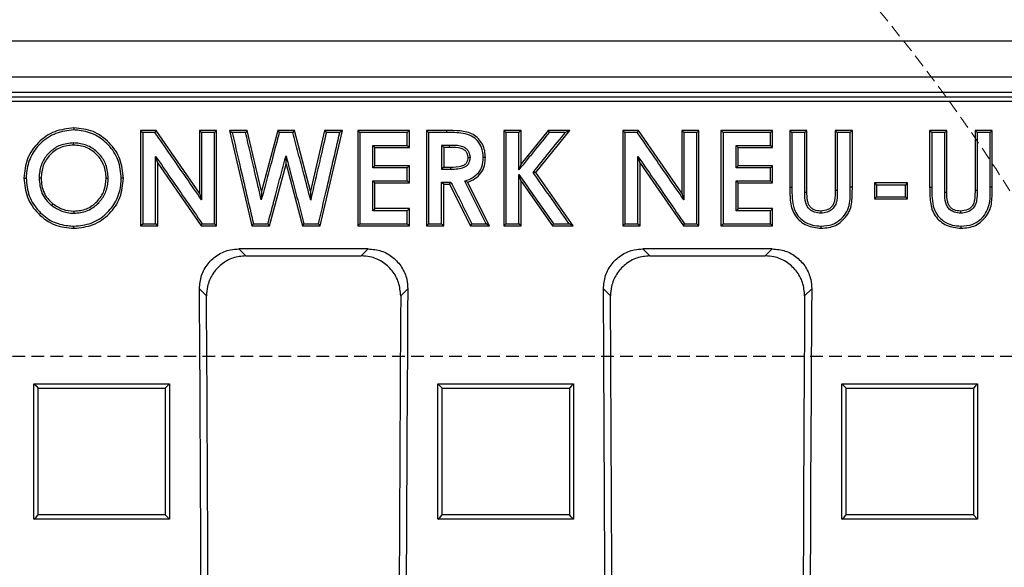
# Model space of a CAD drawing. Units: millimetres. Extents: x -3230 to 16300, y -13670 to 6842.
# Drawn here: x 14104 to 14227, y -4721 to -4652 of the extents above; entities that cross this region are included whole.
import ezdxf

# ---------------------------------------------------------------- set-up
doc = ezdxf.new("R2010")
doc.units = ezdxf.units.MM
doc.linetypes.add('HIDDEN', pattern=[9.525, 6.35, -3.175])
doc.layers.add('Bauteil', color=7, linetype='Continuous')
doc.layers.add('Schaft 5c', color=7, linetype='Continuous', lineweight=5)

msp = doc.modelspace()

# ---------------------------------------------------------------- linework, layer by layer
at = {"layer": 'Bauteil', "color": 0, "linetype": 'Continuous', "lineweight": 25}
for p, q in [((14285.94, -4655.08), (13789.87, -4655.08)), ((14275.41, -4659.58), (13800.4, -4659.58)), ((13798.71, -4662.05), (14277.11, -4662.05)), ((14062.78, -4661.46), (14273.52, -4661.46)), ((13799.23, -4662.58), (14276.58, -4662.58)), ((14110.4, -4665.93), (14110.39, -4666.19)), ((14120.7, -4666.24), (14118.76, -4666.24)), ((14118.76, -4666.24), (14118.76, -4678.2)), ((14126.14, -4674.11), (14120.7, -4666.24)), ((14128.29, -4666.24), (14126.14, -4666.24)), ((14126.14, -4666.24), (14126.14, -4674.11)), ((14128.29, -4678.2), (14128.29, -4666.24)), ((14129.91, -4666.24), (14132.69, -4678.2)), ((14132.13, -4666.24), (14129.91, -4666.24)), ((14132.13, -4666.24), (14131.92, -4666.5)), ((14133.91, -4673.87), (14132.13, -4666.24)), ((14135.95, -4666.24), (14133.91, -4673.87)), ((14138.04, -4666.24), (14135.95, -4666.24)), ((14137.84, -4666.5), (14136.15, -4666.5)), ((14140.06, -4673.87), (14138.04, -4666.24)), ((14141.83, -4666.24), (14140.06, -4673.87)), ((14141.29, -4678.2), (14144.06, -4666.24)), ((14144.06, -4666.24), (14141.83, -4666.24)), ((14152.45, -4666.24), (14145.99, -4666.24)), ((14145.99, -4666.24), (14145.99, -4678.2)), ((14152.45, -4668.39), (14152.45, -4666.24)), ((14154.6, -4666.24), (14154.87, -4666.5)), ((14157.11, -4666.24), (14154.6, -4666.24)), ((14154.6, -4666.24), (14154.6, -4678.2)), ((14157.11, -4666.5), (14154.87, -4666.5)), ((14157.11, -4666.24), (14157.11, -4666.5)), ((14166.45, -4666.24), (14164.29, -4666.24)), ((14164.29, -4666.24), (14164.29, -4678.2)), ((14166.18, -4666.5), (14164.56, -4666.5)), ((14166.45, -4670.45), (14166.45, -4666.24)), ((14169.85, -4666.24), (14166.45, -4670.45)), ((14168.29, -4671.53), (14172.57, -4666.24)), ((14172.57, -4666.24), (14169.85, -4666.24)), ((14179.22, -4666.24), (14179.48, -4666.5)), ((14181.16, -4666.24), (14179.22, -4666.24)), ((14179.22, -4666.24), (14179.22, -4678.2)), ((14186.6, -4674.11), (14181.16, -4666.24)), ((14186.6, -4666.24), (14186.87, -4666.5)), ((14188.76, -4666.24), (14186.6, -4666.24)), ((14186.6, -4666.24), (14186.6, -4674.11)), ((14188.76, -4678.2), (14188.76, -4666.24)), ((14197.99, -4666.24), (14191.52, -4666.24)), ((14191.52, -4666.24), (14191.52, -4678.2)), ((14197.99, -4668.39), (14197.99, -4666.24)), ((14202.29, -4666.24), (14200.14, -4666.24)), ((14200.14, -4666.24), (14200.14, -4673.37)), ((14202.03, -4666.5), (14200.4, -4666.5)), ((14202.29, -4674.02), (14202.29, -4666.24)), ((14207.99, -4666.24), (14205.83, -4666.24)), ((14205.83, -4666.24), (14205.83, -4673.74)), ((14207.99, -4673.37), (14207.99, -4666.24)), ((14219.83, -4666.24), (14217.68, -4666.24)), ((14217.68, -4666.24), (14217.68, -4673.37)), ((14219.83, -4674.02), (14219.83, -4666.24)), ((14225.52, -4666.24), (14223.37, -4666.24)), ((14223.37, -4666.24), (14223.37, -4673.74)), ((14225.52, -4673.37), (14225.52, -4666.24)), ((14147.88, -4668.12), (14152.18, -4668.12)), ((14193.41, -4668.12), (14197.72, -4668.12)), ((14193.68, -4668.39), (14193.41, -4668.12)), ((14197.99, -4668.39), (14197.72, -4668.12)), ((14120.91, -4670.35), (14120.64, -4669.5)), ((14136.99, -4670.47), (14136.99, -4669.43)), ((14148.14, -4668.39), (14152.45, -4668.39)), ((14148.14, -4670.69), (14148.14, -4668.39)), ((14157.49, -4668.39), (14156.76, -4668.39)), ((14156.76, -4668.39), (14156.76, -4670.84)), ((14159.83, -4669.61), (14160.1, -4669.59)), ((14181.37, -4670.35), (14181.11, -4669.5)), ((14193.68, -4668.39), (14197.99, -4668.39)), ((14193.68, -4670.69), (14193.68, -4668.39)), ((14120.91, -4678.2), (14120.91, -4670.35)), ((14120.91, -4670.35), (14126.34, -4678.2)), ((14134.92, -4678.2), (14136.99, -4670.47)), ((14136.99, -4670.47), (14139.04, -4678.2)), ((14152.45, -4670.69), (14148.14, -4670.69)), ((14152.45, -4672.83), (14152.45, -4670.69)), ((14156.76, -4670.84), (14156.49, -4671.1)), ((14156.76, -4670.84), (14157.59, -4670.84)), ((14157.59, -4670.84), (14157.6, -4671.1)), ((14166.45, -4670.45), (14166.18, -4671.19)), ((14181.37, -4678.2), (14181.37, -4670.35)), ((14181.37, -4670.35), (14186.8, -4678.2)), ((14197.99, -4670.69), (14193.68, -4670.69)), ((14197.99, -4672.83), (14197.99, -4670.69)), ((14152.18, -4670.95), (14147.88, -4670.95)), ((14168.29, -4671.53), (14167.96, -4671.51)), ((14172.99, -4678.2), (14168.29, -4671.53)), ((14197.72, -4670.95), (14193.41, -4670.95)), ((14104.14, -4672.21), (14104.41, -4672.21)), ((14148.14, -4676.05), (14148.14, -4672.83)), ((14148.14, -4672.83), (14152.45, -4672.83)), ((14156.76, -4678.2), (14156.76, -4672.99)), ((14156.76, -4672.99), (14157.49, -4672.99)), ((14157.49, -4672.99), (14160.13, -4678.2)), ((14162.52, -4678.2), (14159.76, -4672.74)), ((14166.45, -4678.2), (14166.45, -4672.59)), ((14166.45, -4672.59), (14170.39, -4678.2)), ((14193.68, -4672.83), (14193.41, -4672.56)), ((14193.68, -4676.05), (14193.68, -4672.83)), ((14193.68, -4672.83), (14197.99, -4672.83)), ((14210.76, -4672.83), (14210.76, -4674.83)), ((14214.91, -4672.83), (14210.76, -4672.83)), ((14214.64, -4673.09), (14211.02, -4673.09)), ((14214.91, -4674.83), (14214.91, -4672.83)), ((14126.14, -4674.11), (14126.4, -4674.95)), ((14133.91, -4673.87), (14133.89, -4674.96)), ((14140.06, -4673.87), (14140.08, -4674.97)), ((14186.6, -4674.11), (14186.87, -4674.95)), ((14207.99, -4673.37), (14207.72, -4673.37)), ((14210.76, -4674.83), (14214.91, -4674.83)), ((14214.91, -4674.83), (14214.64, -4674.56)), ((14152.18, -4676.31), (14147.88, -4676.31)), ((14152.45, -4676.05), (14148.14, -4676.05)), ((14152.45, -4678.2), (14152.45, -4676.05)), ((14197.99, -4676.05), (14193.68, -4676.05)), ((14197.99, -4678.2), (14197.99, -4676.05)), ((14118.76, -4678.2), (14120.91, -4678.2)), ((14126.34, -4678.2), (14128.29, -4678.2)), ((14132.69, -4678.2), (14134.92, -4678.2)), ((14132.9, -4677.93), (14134.72, -4677.93)), ((14139.04, -4678.2), (14141.29, -4678.2)), ((14145.99, -4678.2), (14146.25, -4677.93)), ((14145.99, -4678.2), (14152.45, -4678.2)), ((14154.6, -4678.2), (14156.76, -4678.2)), ((14160.13, -4678.2), (14162.52, -4678.2)), ((14160.29, -4677.93), (14162.09, -4677.93)), ((14164.29, -4678.2), (14164.56, -4677.93)), ((14164.29, -4678.2), (14166.45, -4678.2)), ((14166.45, -4678.2), (14166.18, -4677.93)), ((14170.39, -4678.2), (14170.53, -4677.93)), ((14170.39, -4678.2), (14172.99, -4678.2)), ((14179.22, -4678.2), (14181.37, -4678.2)), ((14186.8, -4678.2), (14188.76, -4678.2)), ((14191.52, -4678.2), (14197.99, -4678.2)), ((14147.3, -4681.09), (14131.09, -4681.09)), ((14131.09, -4681.09), (14131.97, -4681.97)), ((14146.42, -4681.97), (14147.3, -4681.09)), ((14197.95, -4681.09), (14181.73, -4681.09)), ((14181.73, -4681.09), (14182.61, -4681.97)), ((14197.06, -4681.97), (14197.95, -4681.09)), ((14131.97, -4681.97), (14146.42, -4681.97)), ((14182.61, -4681.97), (14197.06, -4681.97)), ((14127.02, -4686.98), (14126.14, -4686.1)), ((14152.25, -4686.1), (14151.37, -4686.98)), ((14177.66, -4686.98), (14176.78, -4686.1)), ((14202.89, -4686.1), (14202.01, -4686.98)), ((14105.39, -4698), (14122.39, -4698)), ((14105.39, -4714.97), (14105.39, -4698)), ((14122.39, -4698), (14122.39, -4714.97)), ((14156.04, -4698), (14173.04, -4698)), ((14156.04, -4714.97), (14156.04, -4698)), ((14156.04, -4698), (14156.57, -4698.52)), ((14173.04, -4698), (14173.04, -4714.97)), ((14206.69, -4698), (14223.69, -4698)), ((14206.69, -4714.97), (14206.69, -4698)), ((14206.69, -4698), (14207.22, -4698.52)), ((14223.69, -4698), (14223.69, -4714.97)), ((14122.39, -4714.97), (14105.39, -4714.97)), ((14173.04, -4714.97), (14156.04, -4714.97)), ((14223.69, -4714.97), (14206.69, -4714.97)), ((14223.69, -4714.97), (14223.16, -4714.43))]:
    msp.add_line(p, q, dxfattribs=at)
at = {"layer": 'Bauteil', "linetype": 'HIDDEN', "ltscale": 0.25}
msp.add_line((14582.91, -4694.58), (13582.91, -4694.58), dxfattribs=at)
at = {"layer": 'Bauteil', "color": 0, "linetype": 'Continuous', "lineweight": 25, "flags": 128}
for points in [[(14118.76, -4666.24), (14118.89, -4666.37), (14119.02, -4666.5)], [(14120.56, -4666.5), (14119.79, -4666.5), (14119.02, -4666.5)], [(14120.7, -4666.24), (14120.63, -4666.37), (14120.56, -4666.5)], [(14126.14, -4666.24), (14126.27, -4666.37), (14126.4, -4666.5)], [(14128.03, -4666.5), (14127.22, -4666.5), (14126.4, -4666.5)], [(14128.29, -4666.24), (14128.16, -4666.37), (14128.03, -4666.5)], [(14129.91, -4666.24), (14130.08, -4666.37), (14130.24, -4666.5)], [(14131.92, -4666.5), (14131.08, -4666.5), (14130.24, -4666.5)], [(14135.95, -4666.24), (14136.05, -4666.37), (14136.15, -4666.5)], [(14138.04, -4666.24), (14137.94, -4666.37), (14137.84, -4666.5)], [(14141.83, -4666.24), (14141.94, -4666.37), (14142.04, -4666.5)], [(14143.73, -4666.5), (14142.89, -4666.5), (14142.04, -4666.5)], [(14144.06, -4666.24), (14143.9, -4666.37), (14143.73, -4666.5)], [(14145.99, -4666.24), (14146.12, -4666.37), (14146.25, -4666.5)], [(14152.18, -4666.5), (14150.33, -4666.5), (14148.29, -4666.5), (14146.25, -4666.5)], [(14152.45, -4666.24), (14152.32, -4666.37), (14152.18, -4666.5)], [(14164.29, -4666.24), (14164.43, -4666.37), (14164.56, -4666.5)], [(14166.45, -4666.24), (14166.32, -4666.37), (14166.18, -4666.5)], [(14169.85, -4666.24), (14169.91, -4666.37), (14169.98, -4666.5)], [(14172.02, -4666.5), (14171, -4666.5), (14169.98, -4666.5)], [(14172.57, -4666.24), (14172.29, -4666.37), (14172.02, -4666.5)], [(14181.02, -4666.5), (14180.25, -4666.5), (14179.48, -4666.5)], [(14181.16, -4666.24), (14181.09, -4666.37), (14181.02, -4666.5)], [(14188.49, -4666.5), (14187.68, -4666.5), (14186.87, -4666.5)], [(14188.76, -4666.24), (14188.62, -4666.37), (14188.49, -4666.5)], [(14191.52, -4666.24), (14191.66, -4666.37), (14191.79, -4666.5)], [(14197.72, -4666.5), (14195.87, -4666.5), (14193.83, -4666.5), (14191.79, -4666.5)], [(14197.99, -4666.24), (14197.85, -4666.37), (14197.72, -4666.5)], [(14200.14, -4666.24), (14200.27, -4666.37), (14200.4, -4666.5)], [(14202.29, -4666.24), (14202.16, -4666.37), (14202.03, -4666.5)], [(14205.83, -4666.24), (14205.96, -4666.37), (14206.1, -4666.5)], [(14207.72, -4666.5), (14206.91, -4666.5), (14206.1, -4666.5)], [(14207.99, -4666.24), (14207.85, -4666.37), (14207.72, -4666.5)], [(14217.68, -4666.24), (14217.81, -4666.37), (14217.94, -4666.5)], [(14219.57, -4666.5), (14218.76, -4666.5), (14217.94, -4666.5)], [(14219.83, -4666.24), (14219.7, -4666.37), (14219.57, -4666.5)], [(14223.37, -4666.24), (14223.5, -4666.37), (14223.64, -4666.5)], [(14225.26, -4666.5), (14224.45, -4666.5), (14223.64, -4666.5)], [(14225.52, -4666.24), (14225.39, -4666.37), (14225.26, -4666.5)], [(14148.14, -4668.39), (14148.01, -4668.25), (14147.88, -4668.12)], [(14152.45, -4668.39), (14152.32, -4668.25), (14152.18, -4668.12)], [(14157.49, -4668.12), (14157.18, -4668.12), (14156.7, -4668.12), (14156.49, -4668.12)], [(14156.76, -4668.39), (14156.51, -4668.13), (14156.49, -4668.12)], [(14157.49, -4668.39), (14157.49, -4668.13), (14157.49, -4668.12)], [(14148.14, -4670.69), (14148.01, -4670.82), (14147.88, -4670.95)], [(14152.45, -4670.69), (14152.32, -4670.82), (14152.18, -4670.95)], [(14161.99, -4669.64), (14161.88, -4669.63), (14161.72, -4669.63)], [(14193.68, -4670.69), (14193.55, -4670.82), (14193.41, -4670.95)], [(14197.99, -4670.69), (14197.85, -4670.82), (14197.72, -4670.95)], [(14156.49, -4671.1), (14156.91, -4671.1), (14157.26, -4671.1), (14157.6, -4671.1)], [(14166.45, -4672.59), (14166.32, -4672.17), (14166.18, -4671.75)], [(14116.6, -4672.25), (14116.47, -4672.25), (14116.34, -4672.25)], [(14147.88, -4672.56), (14149.73, -4672.56), (14150.96, -4672.56), (14152.18, -4672.56)], [(14148.14, -4672.83), (14148.01, -4672.7), (14147.88, -4672.56)], [(14152.45, -4672.83), (14152.32, -4672.7), (14152.18, -4672.56)], [(14156.49, -4672.72), (14156.86, -4672.72), (14157.05, -4672.72), (14157.25, -4672.72), (14157.45, -4672.72), (14157.65, -4672.72)], [(14156.76, -4672.99), (14156.62, -4672.85), (14156.49, -4672.72)], [(14157.49, -4672.99), (14157.57, -4672.85), (14157.65, -4672.72)], [(14159.76, -4672.74), (14159.57, -4672.67), (14159.39, -4672.6)], [(14193.41, -4672.56), (14195.27, -4672.56), (14196.5, -4672.56), (14197.72, -4672.56)], [(14197.99, -4672.83), (14197.85, -4672.7), (14197.72, -4672.56)], [(14210.76, -4672.83), (14210.89, -4672.96), (14211.02, -4673.09)], [(14211.02, -4673.09), (14211.02, -4673.59), (14211.02, -4674.56)], [(14214.91, -4672.83), (14214.78, -4672.96), (14214.64, -4673.09)], [(14214.64, -4674.56), (14214.64, -4673.83), (14214.64, -4673.09)], [(14200.14, -4673.37), (14200.27, -4673.37), (14200.4, -4673.37)], [(14202.29, -4674.02), (14202.18, -4674.02), (14202.03, -4674.02)], [(14205.83, -4673.74), (14205.94, -4673.74), (14206.1, -4673.73)], [(14217.68, -4673.37), (14217.81, -4673.37), (14217.94, -4673.37)], [(14219.83, -4674.02), (14219.72, -4674.02), (14219.57, -4674.02)], [(14223.37, -4673.74), (14223.48, -4673.74), (14223.64, -4673.73)], [(14225.52, -4673.37), (14225.39, -4673.37), (14225.26, -4673.37)], [(14210.76, -4674.83), (14210.89, -4674.69), (14211.02, -4674.56)], [(14211.02, -4674.56), (14212.83, -4674.56), (14214.64, -4674.56)], [(14148.14, -4676.05), (14148.01, -4676.18), (14147.88, -4676.31)], [(14152.45, -4676.05), (14152.32, -4676.18), (14152.18, -4676.31)], [(14193.68, -4676.05), (14193.55, -4676.18), (14193.41, -4676.31)], [(14197.72, -4676.31), (14195.87, -4676.31), (14194.64, -4676.31), (14193.41, -4676.31)], [(14197.99, -4676.05), (14197.85, -4676.18), (14197.72, -4676.31)], [(14204.02, -4676.36), (14204.02, -4676.47), (14204.03, -4676.62)], [(14221.56, -4676.36), (14221.56, -4676.47), (14221.56, -4676.62)], [(14110.41, -4678.51), (14110.41, -4678.37), (14110.41, -4678.24)], [(14118.76, -4678.2), (14118.89, -4678.07), (14119.02, -4677.93)], [(14119.02, -4677.93), (14119.83, -4677.93), (14120.64, -4677.93)], [(14120.91, -4678.2), (14120.78, -4678.07), (14120.64, -4677.93)], [(14126.34, -4678.2), (14126.41, -4678.07), (14126.48, -4677.93)], [(14126.48, -4677.93), (14127.25, -4677.93), (14128.03, -4677.93)], [(14128.29, -4678.2), (14128.16, -4678.07), (14128.03, -4677.93)], [(14132.69, -4678.2), (14132.8, -4678.07), (14132.9, -4677.93)], [(14134.92, -4678.2), (14134.82, -4678.07), (14134.72, -4677.93)], [(14139.04, -4678.2), (14139.14, -4678.07), (14139.24, -4677.93)], [(14139.24, -4677.93), (14140.16, -4677.93), (14141.08, -4677.93)], [(14141.29, -4678.2), (14141.18, -4678.07), (14141.08, -4677.93)], [(14146.25, -4677.93), (14148.11, -4677.93), (14150.14, -4677.93), (14152.18, -4677.93)], [(14152.45, -4678.2), (14152.32, -4678.07), (14152.18, -4677.93)], [(14154.6, -4678.2), (14154.73, -4678.07), (14154.87, -4677.93)], [(14154.87, -4677.93), (14155.68, -4677.93), (14156.49, -4677.93)], [(14156.76, -4678.2), (14156.62, -4678.07), (14156.49, -4677.93)], [(14160.13, -4678.2), (14160.21, -4678.07), (14160.29, -4677.93)], [(14162.52, -4678.2), (14162.31, -4678.07), (14162.09, -4677.93)], [(14164.56, -4677.93), (14165.37, -4677.93), (14166.18, -4677.93)], [(14170.53, -4677.93), (14171.5, -4677.93), (14172.48, -4677.93)], [(14172.99, -4678.2), (14172.73, -4678.07), (14172.48, -4677.93)], [(14179.22, -4678.2), (14179.35, -4678.07), (14179.48, -4677.93)], [(14179.48, -4677.93), (14180.29, -4677.93), (14181.11, -4677.93)], [(14181.37, -4678.2), (14181.24, -4678.07), (14181.11, -4677.93)], [(14186.8, -4678.2), (14186.87, -4678.07), (14186.94, -4677.93)], [(14186.94, -4677.93), (14187.72, -4677.93), (14188.49, -4677.93)], [(14188.76, -4678.2), (14188.62, -4678.07), (14188.49, -4677.93)], [(14191.52, -4678.2), (14191.66, -4678.07), (14191.79, -4677.93)], [(14191.79, -4677.93), (14193.64, -4677.93), (14195.68, -4677.93), (14197.72, -4677.93)], [(14197.99, -4678.2), (14197.85, -4678.07), (14197.72, -4677.93)], [(14204.07, -4678.51), (14204.07, -4678.37), (14204.07, -4678.24)], [(14221.61, -4678.51), (14221.61, -4678.37), (14221.61, -4678.24)], [(14105.39, -4698), (14105.65, -4698.26), (14105.92, -4698.52)], [(14122.39, -4698), (14122.12, -4698.26), (14121.86, -4698.52)], [(14173.04, -4698), (14172.77, -4698.26), (14172.51, -4698.52)], [(14223.69, -4698), (14223.42, -4698.26), (14223.16, -4698.52)], [(14105.39, -4714.97), (14105.65, -4714.7), (14105.92, -4714.43)], [(14122.39, -4714.97), (14122.12, -4714.7), (14121.86, -4714.43)], [(14156.04, -4714.97), (14156.3, -4714.7), (14156.57, -4714.43)], [(14173.04, -4714.97), (14172.77, -4714.7), (14172.51, -4714.43)], [(14206.69, -4714.97), (14206.95, -4714.7), (14207.22, -4714.43)]]:
    msp.add_lwpolyline(points, dxfattribs=at)
at = {"layer": 'Bauteil', "color": 0, "linetype": 'Continuous', "lineweight": 25}
for centre, major_axis, start_param, end_param in [((13993.21, -4794.58), (0, 1523.25), 4.72283, 4.783662), ((14285.18, -4794.58), (0, 1523.25), 1.499523, 1.560355), ((14043.85, -4794.58), (0, 1523.25), 4.72283, 4.783662), ((14335.82, -4794.58), (0, 1523.25), 1.499523, 1.560355), ((13993.21, -4794.58), (0, 1533.25), 4.723332, 4.782619), ((14285.18, -4794.58), (0, 1533.25), 1.500566, 1.559853), ((14043.85, -4794.58), (0, 1533.25), 4.723332, 4.782619), ((14335.82, -4794.58), (0, 1533.25), 1.500566, 1.559853)]:
    msp.add_ellipse(centre, major_axis=major_axis, ratio=0.087489, start_param=start_param, end_param=end_param, dxfattribs=at)
for points, knots in [([(14110.4, -4665.93), (14109.57, -4666.03), (14107.92, -4666.21), (14105.85, -4667.67), (14104.39, -4669.74), (14104.22, -4671.39), (14104.14, -4672.21)], [0, 0, 0, 0, 0.249576, 0.499416, 0.750111, 1, 1, 1, 1]), ([(14110.39, -4666.19), (14109.62, -4666.28), (14108.08, -4666.45), (14106.18, -4667.75), (14104.87, -4669.49), (14104.49, -4671.08), (14104.42, -4671.99), (14104.41, -4672.21)], [0, 0, 0, 0, 0.243235, 0.488611, 0.708529, 0.928185, 1, 1, 1, 1]), ([(14116.34, -4672.25), (14116.27, -4671.48), (14116.13, -4669.94), (14114.84, -4668.06), (14113.14, -4666.69), (14111.54, -4666.28), (14110.61, -4666.21), (14110.39, -4666.19)], [0, 0, 0, 0, 0.242987, 0.489162, 0.703803, 0.929199, 1, 1, 1, 1]), ([(14116.6, -4672.25), (14116.52, -4671.43), (14116.37, -4669.78), (14114.91, -4667.72), (14112.88, -4666.19), (14111.22, -4666.02), (14110.4, -4665.93)], [0, 0, 0, 0, 0.249804, 0.499616, 0.750219, 1, 1, 1, 1]), ([(14119.02, -4666.5), (14119.02, -4667.9), (14119.02, -4670.5), (14119.02, -4674.31), (14119.02, -4676.73), (14119.02, -4677.93)], [0, 0, 0, 0, 0.366559, 0.683279, 1, 1, 1, 1]), ([(14126.4, -4674.95), (14125.76, -4674.02), (14124.46, -4672.14), (14122.51, -4669.32), (14121.21, -4667.44), (14120.56, -4666.5)], [0, 0, 0, 0, 0.332614, 0.666306, 1, 1, 1, 1]), ([(14126.4, -4666.5), (14126.4, -4667.64), (14126.4, -4669.62), (14126.4, -4672.43), (14126.4, -4674.11), (14126.4, -4674.95)], [0, 0, 0, 0, 0.404024, 0.702011, 1, 1, 1, 1]), ([(14128.03, -4677.93), (14128.03, -4676.54), (14128.03, -4673.93), (14128.03, -4670.12), (14128.03, -4667.71), (14128.03, -4666.5)], [0, 0, 0, 0, 0.366558, 0.683279, 1, 1, 1, 1]), ([(14130.24, -4666.5), (14130.56, -4667.86), (14131.16, -4670.45), (14132.05, -4674.26), (14132.62, -4676.71), (14132.9, -4677.93)], [0, 0, 0, 0, 0.3570982, 0.6785483, 1, 1, 1, 1]), ([(14133.89, -4674.96), (14133.64, -4673.87), (14133.18, -4671.91), (14132.53, -4669.09), (14132.12, -4667.36), (14131.92, -4666.5)], [0, 0, 0, 0, 0.3873601, 0.6936799, 1, 1, 1, 1]), ([(14136.15, -4666.5), (14135.86, -4667.58), (14135.34, -4669.54), (14134.59, -4672.36), (14134.12, -4674.1), (14133.89, -4674.96)], [0, 0, 0, 0, 0.384297, 0.692147, 1, 1, 1, 1]), ([(14140.08, -4674.97), (14139.79, -4673.88), (14139.28, -4671.93), (14138.53, -4669.11), (14138.07, -4667.37), (14137.84, -4666.5)], [0, 0, 0, 0, 0.38424, 0.69212, 1, 1, 1, 1]), ([(14142.04, -4666.5), (14141.79, -4667.59), (14141.34, -4669.55), (14140.68, -4672.37), (14140.28, -4674.1), (14140.08, -4674.97)], [0, 0, 0, 0, 0.387206, 0.693602, 1, 1, 1, 1]), ([(14141.08, -4677.93), (14141.39, -4676.57), (14141.99, -4673.98), (14142.88, -4670.17), (14143.45, -4667.72), (14143.73, -4666.5)], [0, 0, 0, 0, 0.35713, 0.678563, 1, 1, 1, 1]), ([(14146.25, -4666.5), (14146.25, -4667.9), (14146.25, -4670.5), (14146.25, -4674.31), (14146.25, -4676.73), (14146.25, -4677.93)], [0, 0, 0, 0, 0.3665587, 0.6832788, 1, 1, 1, 1]), ([(14152.18, -4668.12), (14152.18, -4667.94), (14152.18, -4667.58), (14152.18, -4667.04), (14152.18, -4666.68), (14152.18, -4666.5)], [0, 0, 0, 0, 0.331782, 0.665896, 1, 1, 1, 1]), ([(14154.87, -4666.5), (14154.87, -4667.9), (14154.87, -4670.5), (14154.87, -4674.31), (14154.87, -4676.73), (14154.87, -4677.93)], [0, 0, 0, 0, 0.366557, 0.683278, 1, 1, 1, 1]), ([(14161.99, -4669.64), (14161.97, -4669.35), (14161.94, -4668.78), (14161.64, -4667.97), (14161.14, -4667.28), (14160.47, -4666.73), (14159.66, -4666.44), (14158.53, -4666.26), (14157.68, -4666.25), (14157.11, -4666.24)], [0, 0, 0, 0, 0.124963, 0.249926, 0.374888, 0.499849, 0.624894, 0.750177, 1, 1, 1, 1]), ([(14161.72, -4669.63), (14161.69, -4669.21), (14161.62, -4668.46), (14161.04, -4667.53), (14160.24, -4666.87), (14158.87, -4666.51), (14157.8, -4666.5), (14157.11, -4666.5)], [0, 0, 0, 0, 0.1975533, 0.3488731, 0.5005459, 0.6751927, 1, 1, 1, 1]), ([(14164.56, -4666.5), (14164.56, -4667.9), (14164.56, -4670.5), (14164.56, -4674.31), (14164.56, -4676.73), (14164.56, -4677.93)], [0, 0, 0, 0, 0.366558, 0.683277, 1, 1, 1, 1]), ([(14166.18, -4671.19), (14166.18, -4670.74), (14166.18, -4669.84), (14166.18, -4668.28), (14166.18, -4667.16), (14166.18, -4666.5)], [0, 0, 0, 0, 0.28757, 0.575139, 1, 1, 1, 1]), ([(14169.98, -4666.5), (14169.41, -4667.2), (14168.5, -4668.33), (14167.23, -4669.9), (14166.53, -4670.76), (14166.18, -4671.19)], [0, 0, 0, 0, 0.447801, 0.723901, 1, 1, 1, 1]), ([(14167.96, -4671.51), (14168.64, -4670.68), (14169.99, -4669.01), (14171.34, -4667.34), (14172.02, -4666.5)], [0, 0, 0, 0, 0.5, 1, 1, 1, 1]), ([(14179.48, -4666.5), (14179.48, -4667.9), (14179.48, -4670.5), (14179.48, -4674.31), (14179.48, -4676.73), (14179.48, -4677.93)], [0, 0, 0, 0, 0.366559, 0.683278, 1, 1, 1, 1]), ([(14186.87, -4674.95), (14186.22, -4674.02), (14184.92, -4672.14), (14182.97, -4669.32), (14181.67, -4667.44), (14181.02, -4666.5)], [0, 0, 0, 0, 0.332612, 0.666305, 1, 1, 1, 1]), ([(14186.87, -4666.5), (14186.87, -4667.64), (14186.87, -4669.62), (14186.87, -4672.43), (14186.87, -4674.11), (14186.87, -4674.95)], [0, 0, 0, 0, 0.404024, 0.702011, 1, 1, 1, 1]), ([(14188.49, -4677.93), (14188.49, -4676.54), (14188.49, -4673.93), (14188.49, -4670.12), (14188.49, -4667.71), (14188.49, -4666.5)], [0, 0, 0, 0, 0.366558, 0.683278, 1, 1, 1, 1]), ([(14191.79, -4666.5), (14191.79, -4667.9), (14191.79, -4670.5), (14191.79, -4674.31), (14191.79, -4676.73), (14191.79, -4677.93)], [0, 0, 0, 0, 0.36656, 0.683279, 1, 1, 1, 1]), ([(14197.72, -4668.12), (14197.72, -4667.94), (14197.72, -4667.58), (14197.72, -4667.04), (14197.72, -4666.68), (14197.72, -4666.5)], [0, 0, 0, 0, 0.331782, 0.665887, 1, 1, 1, 1]), ([(14200.4, -4666.5), (14200.4, -4667.64), (14200.4, -4669.93), (14200.4, -4672.22), (14200.4, -4673.37)], [0, 0, 0, 0, 0.499998, 1, 1, 1, 1]), ([(14202.03, -4674.02), (14202.03, -4672.76), (14202.03, -4670.26), (14202.03, -4667.75), (14202.03, -4666.5)], [0, 0, 0, 0, 0.499998, 1, 1, 1, 1]), ([(14206.1, -4666.5), (14206.1, -4667.71), (14206.1, -4670.12), (14206.1, -4672.53), (14206.1, -4673.73)], [0, 0, 0, 0, 0.499998, 1, 1, 1, 1]), ([(14207.72, -4673.37), (14207.72, -4672.22), (14207.72, -4669.93), (14207.72, -4667.64), (14207.72, -4666.5)], [0, 0, 0, 0, 0.499998, 1, 1, 1, 1]), ([(14217.94, -4666.5), (14217.94, -4667.64), (14217.94, -4669.93), (14217.94, -4672.22), (14217.94, -4673.37)], [0, 0, 0, 0, 0.5, 1, 1, 1, 1]), ([(14219.57, -4674.02), (14219.57, -4672.76), (14219.57, -4670.26), (14219.57, -4667.75), (14219.57, -4666.5)], [0, 0, 0, 0, 0.499999, 1, 1, 1, 1]), ([(14223.64, -4666.5), (14223.64, -4667.71), (14223.64, -4670.12), (14223.64, -4672.53), (14223.64, -4673.73)], [0, 0, 0, 0, 0.499998, 1, 1, 1, 1]), ([(14225.26, -4673.37), (14225.26, -4672.22), (14225.26, -4669.93), (14225.26, -4667.64), (14225.26, -4666.5)], [0, 0, 0, 0, 0.4999977, 1, 1, 1, 1]), ([(14110.36, -4667.81), (14109.78, -4667.86), (14108.72, -4667.97), (14107.41, -4668.84), (14106.48, -4669.96), (14106.1, -4671.18), (14106.05, -4671.95), (14106.03, -4672.24)], [0, 0, 0, 0, 0.250546, 0.456879, 0.662709, 0.876871, 1, 1, 1, 1]), ([(14110.36, -4668.08), (14109.81, -4668.13), (14108.99, -4668.2), (14108.04, -4668.74), (14107.41, -4669.27), (14106.91, -4669.91), (14106.4, -4670.88), (14106.34, -4671.7), (14106.29, -4672.24)], [0, 0, 0, 0, 0.2493334, 0.3745829, 0.4998293, 0.6250784, 0.7503281, 1, 1, 1, 1]), ([(14110.36, -4668.08), (14110.36, -4667.99), (14110.36, -4667.9), (14110.36, -4667.81), (14110.36, -4667.81)], [0, 0, 0, 0, 0.99743, 1, 1, 1, 1]), ([(14114.71, -4672.22), (14114.66, -4671.66), (14114.56, -4670.59), (14113.7, -4669.26), (14112.56, -4668.27), (14111.34, -4667.89), (14110.59, -4667.83), (14110.36, -4667.81)], [0, 0, 0, 0, 0.245495, 0.460033, 0.673844, 0.899085, 1, 1, 1, 1]), ([(14114.45, -4672.23), (14114.4, -4671.68), (14114.3, -4670.6), (14113.49, -4669.45), (14112.67, -4668.76), (14111.72, -4668.21), (14110.91, -4668.13), (14110.36, -4668.08)], [0, 0, 0, 0, 0.249744, 0.499335, 0.624742, 0.750149, 1, 1, 1, 1]), ([(14147.88, -4670.95), (14147.88, -4670.75), (14147.88, -4670.37), (14147.88, -4669.71), (14147.88, -4668.96), (14147.88, -4668.4), (14147.88, -4668.12)], [0, 0, 0, 0, 0.203238, 0.406476, 0.703239, 1, 1, 1, 1]), ([(14156.49, -4668.12), (14156.49, -4668.32), (14156.49, -4668.82), (14156.49, -4669.81), (14156.49, -4670.6), (14156.49, -4671.1)], [0, 0, 0, 0, 0.202159, 0.500024, 1, 1, 1, 1]), ([(14160.1, -4669.59), (14160.06, -4669.4), (14160, -4669.07), (14159.75, -4668.66), (14159.37, -4668.36), (14158.82, -4668.17), (14158.17, -4668.13), (14157.71, -4668.12), (14157.49, -4668.12)], [0, 0, 0, 0, 0.17328, 0.296023, 0.418824, 0.597961, 0.801635, 1, 1, 1, 1]), ([(14159.83, -4669.61), (14159.81, -4669.48), (14159.76, -4669.24), (14159.6, -4668.89), (14159.31, -4668.65), (14158.63, -4668.35), (14157.99, -4668.37), (14157.49, -4668.39)], [0, 0, 0, 0, 0.128354, 0.250373, 0.375545, 0.500742, 1, 1, 1, 1]), ([(14193.41, -4670.95), (14193.41, -4670.75), (14193.41, -4670.37), (14193.41, -4669.71), (14193.41, -4668.96), (14193.41, -4668.4), (14193.41, -4668.12)], [0, 0, 0, 0, 0.203238, 0.406476, 0.703239, 1, 1, 1, 1]), ([(14120.64, -4669.5), (14121.28, -4670.42), (14122.57, -4672.29), (14124.52, -4675.1), (14125.83, -4676.99), (14126.48, -4677.93)], [0, 0, 0, 0, 0.328059, 0.664029, 1, 1, 1, 1]), ([(14120.64, -4677.93), (14120.64, -4676.81), (14120.64, -4674.85), (14120.64, -4672.04), (14120.64, -4670.35), (14120.64, -4669.5)], [0, 0, 0, 0, 0.398523, 0.69926, 1, 1, 1, 1]), ([(14134.72, -4677.93), (14135.01, -4676.86), (14135.53, -4674.91), (14136.28, -4672.07), (14136.75, -4670.31), (14136.99, -4669.43)], [0, 0, 0, 0, 0.378977, 0.689489, 1, 1, 1, 1]), ([(14136.99, -4669.43), (14137.27, -4670.51), (14137.79, -4672.46), (14138.54, -4675.29), (14139.01, -4677.05), (14139.24, -4677.93)], [0, 0, 0, 0, 0.379122, 0.689561, 1, 1, 1, 1]), ([(14157.59, -4670.84), (14158.09, -4670.84), (14158.7, -4670.84), (14159.32, -4670.58), (14159.52, -4670.43), (14159.68, -4670.26), (14159.79, -4669.97), (14159.82, -4669.73), (14159.83, -4669.61)], [0, 0, 0, 0, 0.4988612, 0.6239896, 0.6907447, 0.7497497, 0.8714033, 1, 1, 1, 1]), ([(14157.6, -4671.1), (14157.91, -4671.09), (14158.49, -4671.09), (14159.2, -4670.94), (14159.66, -4670.68), (14159.91, -4670.4), (14160.05, -4670.03), (14160.08, -4669.76), (14160.1, -4669.59)], [0, 0, 0, 0, 0.281828, 0.521915, 0.645663, 0.748758, 0.851709, 1, 1, 1, 1]), ([(14181.11, -4669.5), (14181.74, -4670.42), (14183.04, -4672.29), (14184.98, -4675.1), (14186.29, -4676.99), (14186.94, -4677.93)], [0, 0, 0, 0, 0.328059, 0.664029, 1, 1, 1, 1]), ([(14181.11, -4677.93), (14181.11, -4676.81), (14181.11, -4674.85), (14181.11, -4672.04), (14181.11, -4670.35), (14181.11, -4669.5)], [0, 0, 0, 0, 0.398523, 0.699262, 1, 1, 1, 1]), ([(14159.39, -4672.6), (14159.76, -4672.46), (14160.39, -4672.21), (14161.15, -4671.58), (14161.64, -4670.72), (14161.69, -4670.03), (14161.72, -4669.63)], [0, 0, 0, 0, 0.286609, 0.498591, 0.710962, 1, 1, 1, 1]), ([(14159.76, -4672.74), (14160.07, -4672.61), (14160.71, -4672.34), (14161.48, -4671.62), (14161.92, -4670.67), (14161.96, -4669.98), (14161.99, -4669.64)], [0, 0, 0, 0, 0.249779, 0.499822, 0.749695, 1, 1, 1, 1]), ([(14152.18, -4672.56), (14152.18, -4672.39), (14152.18, -4672.03), (14152.18, -4671.49), (14152.18, -4671.13), (14152.18, -4670.95)], [0, 0, 0, 0, 0.331758, 0.665883, 1, 1, 1, 1]), ([(14166.18, -4671.75), (14166.74, -4672.55), (14167.75, -4673.98), (14169.2, -4676.04), (14170.09, -4677.3), (14170.53, -4677.93)], [0, 0, 0, 0, 0.3866903, 0.6933443, 1, 1, 1, 1]), ([(14166.18, -4677.93), (14166.18, -4677.45), (14166.18, -4676.47), (14166.18, -4675.01), (14166.18, -4673.44), (14166.18, -4672.35), (14166.18, -4671.75)], [0, 0, 0, 0, 0.236108, 0.472215, 0.708322, 1, 1, 1, 1]), ([(14172.48, -4677.93), (14171.88, -4677.08), (14170.83, -4675.58), (14169.32, -4673.44), (14168.42, -4672.16), (14167.96, -4671.51)], [0, 0, 0, 0, 0.398368, 0.699183, 1, 1, 1, 1]), ([(14197.72, -4672.56), (14197.72, -4672.39), (14197.72, -4672.03), (14197.72, -4671.49), (14197.72, -4671.13), (14197.72, -4670.95)], [0, 0, 0, 0, 0.3317486, 0.6658742, 1, 1, 1, 1]), ([(14104.14, -4672.21), (14104.22, -4673.04), (14104.39, -4674.69), (14105.62, -4676.44), (14106.87, -4677.5), (14108.33, -4678.32), (14109.58, -4678.43), (14110.41, -4678.51)], [0, 0, 0, 0, 0.2493822, 0.4990136, 0.6245454, 0.7504027, 1, 1, 1, 1]), ([(14104.41, -4672.21), (14104.48, -4672.98), (14104.62, -4674.51), (14105.92, -4676.41), (14107.61, -4677.76), (14109.23, -4678.16), (14110.15, -4678.22), (14110.41, -4678.24)], [0, 0, 0, 0, 0.240682, 0.483976, 0.705414, 0.917643, 1, 1, 1, 1]), ([(14106.29, -4672.24), (14106.21, -4672.24), (14106.12, -4672.24), (14106.03, -4672.24), (14106.03, -4672.24)], [0, 0, 0, 0, 0.997609, 1, 1, 1, 1]), ([(14106.03, -4672.24), (14106.09, -4672.88), (14106.19, -4673.85), (14106.87, -4674.98), (14107.36, -4675.42), (14107.61, -4675.65)], [0, 0, 0, 0, 0.490123, 0.742866, 1, 1, 1, 1]), ([(14106.29, -4672.24), (14106.31, -4672.55), (14106.34, -4673.16), (14106.62, -4674.03), (14107.08, -4674.83), (14107.54, -4675.23), (14107.77, -4675.44)], [0, 0, 0, 0, 0.252569, 0.50006, 0.747636, 1, 1, 1, 1]), ([(14110.4, -4676.36), (14110.94, -4676.31), (14112.03, -4676.2), (14113.15, -4675.36), (14113.82, -4674.53), (14114.33, -4673.57), (14114.4, -4672.77), (14114.45, -4672.23)], [0, 0, 0, 0, 0.249601, 0.499217, 0.624631, 0.750044, 1, 1, 1, 1]), ([(14110.41, -4676.62), (14110.96, -4676.57), (14112, -4676.47), (14113.29, -4675.6), (14114.25, -4674.47), (14114.64, -4673.25), (14114.7, -4672.48), (14114.71, -4672.22)], [0, 0, 0, 0, 0.2399841, 0.4512865, 0.6617728, 0.8868086, 1, 1, 1, 1]), ([(14110.41, -4678.24), (14111.15, -4678.17), (14112.64, -4678.03), (14114.46, -4676.79), (14115.79, -4675.14), (14116.26, -4673.52), (14116.32, -4672.54), (14116.34, -4672.25)], [0, 0, 0, 0, 0.234989, 0.472916, 0.683707, 0.906088, 1, 1, 1, 1]), ([(14110.41, -4678.51), (14111.23, -4678.42), (14112.88, -4678.26), (14114.91, -4676.77), (14116.37, -4674.72), (14116.52, -4673.07), (14116.6, -4672.25)], [0, 0, 0, 0, 0.2496959, 0.4995549, 0.75004, 1, 1, 1, 1]), ([(14114.45, -4672.23), (14114.54, -4672.22), (14114.62, -4672.22), (14114.71, -4672.22), (14114.71, -4672.22)], [0, 0, 0, 0, 0.997596, 1, 1, 1, 1]), ([(14147.88, -4676.31), (14147.88, -4675.9), (14147.88, -4675.07), (14147.88, -4673.82), (14147.88, -4672.98), (14147.88, -4672.56)], [0, 0, 0, 0, 0.329135, 0.664568, 1, 1, 1, 1]), ([(14156.49, -4677.93), (14156.49, -4677.46), (14156.49, -4676.51), (14156.49, -4674.77), (14156.49, -4673.51), (14156.49, -4672.72)], [0, 0, 0, 0, 0.272508, 0.545018, 1, 1, 1, 1]), ([(14157.65, -4672.72), (14157.87, -4673.15), (14158.31, -4674.02), (14158.97, -4675.32), (14159.63, -4676.63), (14160.07, -4677.5), (14160.29, -4677.93)], [0, 0, 0, 0, 0.249999, 0.5, 0.75, 1, 1, 1, 1]), ([(14162.09, -4677.93), (14161.64, -4677.04), (14160.74, -4675.27), (14159.84, -4673.49), (14159.39, -4672.6)], [0, 0, 0, 0, 0.5000005, 1, 1, 1, 1]), ([(14193.41, -4676.31), (14193.41, -4675.9), (14193.41, -4675.07), (14193.41, -4673.82), (14193.41, -4672.98), (14193.41, -4672.56)], [0, 0, 0, 0, 0.329133, 0.664566, 1, 1, 1, 1]), ([(14200.14, -4673.37), (14200.15, -4673.99), (14200.16, -4674.92), (14200.4, -4676.13), (14200.81, -4676.98), (14201.46, -4677.65), (14202.5, -4678.35), (14203.45, -4678.44), (14204.07, -4678.51)], [0, 0, 0, 0, 0.2497248, 0.3751339, 0.4995834, 0.6254948, 0.7514286, 1, 1, 1, 1]), ([(14200.4, -4673.37), (14200.41, -4673.82), (14200.42, -4674.73), (14200.59, -4675.97), (14201.13, -4676.97), (14201.92, -4677.69), (14202.94, -4678.16), (14203.7, -4678.21), (14204.07, -4678.24)], [0, 0, 0, 0, 0.196106, 0.390479, 0.531821, 0.672375, 0.842257, 1, 1, 1, 1]), ([(14204.03, -4676.62), (14203.76, -4676.6), (14203.31, -4676.56), (14202.73, -4676.26), (14202.36, -4675.84), (14202.04, -4675.09), (14202.03, -4674.46), (14202.03, -4674.02)], [0, 0, 0, 0, 0.2108885, 0.3578541, 0.5050075, 0.6479128, 1, 1, 1, 1]), ([(14204.02, -4676.36), (14203.74, -4676.33), (14203.32, -4676.3), (14202.84, -4675.99), (14202.57, -4675.67), (14202.41, -4675.28), (14202.3, -4674.73), (14202.3, -4674.3), (14202.29, -4674.02)], [0, 0, 0, 0, 0.24863, 0.374491, 0.499265, 0.616061, 0.751164, 1, 1, 1, 1]), ([(14205.83, -4673.74), (14205.83, -4674.04), (14205.82, -4674.5), (14205.76, -4675.11), (14205.61, -4675.56), (14205.32, -4675.92), (14204.8, -4676.28), (14204.33, -4676.33), (14204.02, -4676.36)], [0, 0, 0, 0, 0.248882, 0.375028, 0.499169, 0.624944, 0.751106, 1, 1, 1, 1]), ([(14206.1, -4673.73), (14206.1, -4674.17), (14206.1, -4674.8), (14205.88, -4675.64), (14205.5, -4676.12), (14204.95, -4676.48), (14204.43, -4676.58), (14204.1, -4676.61), (14204.03, -4676.62)], [0, 0, 0, 0, 0.316684, 0.46781, 0.620493, 0.756606, 0.942437, 1, 1, 1, 1]), ([(14204.07, -4678.24), (14204.55, -4678.21), (14205.41, -4678.15), (14206.47, -4677.5), (14207.21, -4676.67), (14207.77, -4675.27), (14207.74, -4674.14), (14207.72, -4673.37)], [0, 0, 0, 0, 0.203398, 0.362526, 0.520629, 0.671418, 1, 1, 1, 1]), ([(14204.07, -4678.51), (14204.7, -4678.45), (14205.64, -4678.37), (14206.67, -4677.65), (14207.3, -4676.96), (14207.76, -4676.14), (14207.98, -4674.92), (14207.98, -4673.99), (14207.99, -4673.37)], [0, 0, 0, 0, 0.24876, 0.373679, 0.499527, 0.624647, 0.749493, 1, 1, 1, 1]), ([(14217.68, -4673.37), (14217.69, -4673.99), (14217.7, -4674.92), (14217.93, -4676.13), (14218.34, -4676.98), (14219, -4677.65), (14220.04, -4678.35), (14220.98, -4678.44), (14221.61, -4678.51)], [0, 0, 0, 0, 0.249725, 0.375133, 0.499583, 0.625495, 0.751429, 1, 1, 1, 1]), ([(14217.94, -4673.37), (14217.95, -4673.82), (14217.96, -4674.73), (14218.13, -4675.97), (14218.66, -4676.97), (14219.46, -4677.69), (14220.47, -4678.16), (14221.24, -4678.21), (14221.61, -4678.24)], [0, 0, 0, 0, 0.196106, 0.390476, 0.531818, 0.672372, 0.842248, 1, 1, 1, 1]), ([(14221.56, -4676.62), (14221.3, -4676.6), (14220.85, -4676.56), (14220.27, -4676.26), (14219.9, -4675.84), (14219.58, -4675.09), (14219.57, -4674.46), (14219.57, -4674.02)], [0, 0, 0, 0, 0.210888, 0.357853, 0.505006, 0.64791, 1, 1, 1, 1]), ([(14221.56, -4676.36), (14221.28, -4676.33), (14220.85, -4676.3), (14220.37, -4675.99), (14220.11, -4675.67), (14219.95, -4675.28), (14219.84, -4674.73), (14219.83, -4674.3), (14219.83, -4674.02)], [0, 0, 0, 0, 0.2486272, 0.374491, 0.4992631, 0.6160598, 0.751162, 1, 1, 1, 1]), ([(14223.64, -4673.73), (14223.64, -4674.17), (14223.64, -4674.8), (14223.42, -4675.64), (14223.04, -4676.12), (14222.49, -4676.48), (14221.97, -4676.58), (14221.64, -4676.61), (14221.56, -4676.62)], [0, 0, 0, 0, 0.316681, 0.467808, 0.620486, 0.756602, 0.94243, 1, 1, 1, 1]), ([(14223.37, -4673.74), (14223.37, -4674.04), (14223.36, -4674.5), (14223.29, -4675.11), (14223.15, -4675.56), (14222.86, -4675.92), (14222.34, -4676.28), (14221.87, -4676.33), (14221.56, -4676.36)], [0, 0, 0, 0, 0.2488794, 0.3750292, 0.4991705, 0.6249435, 0.751106, 1, 1, 1, 1]), ([(14221.61, -4678.24), (14222.09, -4678.21), (14222.95, -4678.15), (14224.01, -4677.5), (14224.74, -4676.67), (14225.31, -4675.27), (14225.28, -4674.14), (14225.26, -4673.37)], [0, 0, 0, 0, 0.203397, 0.36253, 0.520637, 0.671426, 1, 1, 1, 1]), ([(14221.61, -4678.51), (14222.24, -4678.45), (14223.18, -4678.37), (14224.21, -4677.65), (14224.83, -4676.96), (14225.3, -4676.14), (14225.52, -4674.92), (14225.52, -4673.99), (14225.52, -4673.37)], [0, 0, 0, 0, 0.248761, 0.373679, 0.499527, 0.624646, 0.749491, 1, 1, 1, 1]), ([(14107.77, -4675.44), (14107.72, -4675.51), (14107.66, -4675.58), (14107.61, -4675.65), (14107.61, -4675.65)], [0, 0, 0, 0, 0.997478, 1, 1, 1, 1]), ([(14107.61, -4675.65), (14107.81, -4675.78), (14108.41, -4676.19), (14109.37, -4676.56), (14110.13, -4676.61), (14110.41, -4676.62)], [0, 0, 0, 0, 0.245726, 0.720873, 1, 1, 1, 1]), ([(14107.77, -4675.44), (14108.17, -4675.71), (14108.97, -4676.24), (14109.93, -4676.32), (14110.4, -4676.36)], [0, 0, 0, 0, 0.500469, 1, 1, 1, 1]), ([(14110.4, -4676.36), (14110.4, -4676.45), (14110.41, -4676.53), (14110.41, -4676.62), (14110.41, -4676.62)], [0, 0, 0, 0, 0.997409, 1, 1, 1, 1]), ([(14152.18, -4677.93), (14152.18, -4677.75), (14152.18, -4677.39), (14152.18, -4676.85), (14152.18, -4676.49), (14152.18, -4676.31)], [0, 0, 0, 0, 0.331717, 0.665854, 1, 1, 1, 1]), ([(14197.72, -4677.93), (14197.72, -4677.75), (14197.72, -4677.39), (14197.72, -4676.85), (14197.72, -4676.49), (14197.72, -4676.31)], [0, 0, 0, 0, 0.33172, 0.66586, 1, 1, 1, 1]), ([(14126.14, -4686.1), (14126.19, -4685.53), (14126.29, -4684.4), (14127.15, -4682.89), (14128.41, -4681.76), (14129.81, -4681.17), (14130.72, -4681.11), (14131.09, -4681.09)], [0, 0, 0, 0, 0.21707, 0.434242, 0.648879, 0.860931, 1, 1, 1, 1]), ([(14147.3, -4681.09), (14147.86, -4681.14), (14148.97, -4681.25), (14150.44, -4682.1), (14151.56, -4683.35), (14152.17, -4684.76), (14152.23, -4685.71), (14152.25, -4686.1)], [0, 0, 0, 0, 0.212083, 0.424209, 0.635615, 0.848195, 1, 1, 1, 1]), ([(14176.78, -4686.1), (14176.83, -4685.53), (14176.94, -4684.4), (14177.79, -4682.89), (14179.06, -4681.76), (14180.45, -4681.17), (14181.37, -4681.11), (14181.73, -4681.09)], [0, 0, 0, 0, 0.21707, 0.434242, 0.648878, 0.86093, 1, 1, 1, 1]), ([(14197.95, -4681.09), (14198.5, -4681.14), (14199.61, -4681.25), (14201.09, -4682.1), (14202.2, -4683.35), (14202.81, -4684.76), (14202.87, -4685.71), (14202.89, -4686.1)], [0, 0, 0, 0, 0.2120837, 0.4242075, 0.6356141, 0.8481953, 1, 1, 1, 1]), ([(14131.97, -4681.97), (14131.41, -4682.02), (14130.3, -4682.13), (14128.83, -4682.98), (14127.71, -4684.23), (14127.1, -4685.64), (14127.04, -4686.59), (14127.02, -4686.98)], [0, 0, 0, 0, 0.212136, 0.424315, 0.635769, 0.84837, 1, 1, 1, 1]), ([(14151.37, -4686.98), (14151.32, -4686.42), (14151.21, -4685.28), (14150.36, -4683.77), (14149.09, -4682.64), (14147.7, -4682.05), (14146.78, -4681.99), (14146.42, -4681.97)], [0, 0, 0, 0, 0.217031, 0.434162, 0.648787, 0.860866, 1, 1, 1, 1]), ([(14182.61, -4681.97), (14182.06, -4682.02), (14180.95, -4682.13), (14179.47, -4682.98), (14178.35, -4684.23), (14177.75, -4685.64), (14177.69, -4686.59), (14177.66, -4686.98)], [0, 0, 0, 0, 0.212136, 0.424315, 0.635769, 0.84837, 1, 1, 1, 1]), ([(14202.01, -4686.98), (14201.96, -4686.42), (14201.86, -4685.28), (14201, -4683.77), (14199.73, -4682.64), (14198.34, -4682.05), (14197.43, -4681.99), (14197.06, -4681.97)], [0, 0, 0, 0, 0.217031, 0.4341627, 0.6487859, 0.8608663, 1, 1, 1, 1]), ([(14105.92, -4714.43), (14105.92, -4712.41), (14105.92, -4708.75), (14105.92, -4703.44), (14105.92, -4700.16), (14105.92, -4698.52)], [0, 0, 0, 0, 0.38135, 0.690673, 1, 1, 1, 1]), ([(14105.92, -4698.52), (14108.37, -4698.52), (14112.26, -4698.52), (14117.57, -4698.52), (14120.43, -4698.52), (14121.86, -4698.52)], [0, 0, 0, 0, 0.462173, 0.731087, 1, 1, 1, 1]), ([(14121.86, -4698.52), (14121.86, -4700.54), (14121.86, -4704.21), (14121.86, -4709.51), (14121.86, -4712.79), (14121.86, -4714.43)], [0, 0, 0, 0, 0.38135, 0.690673, 1, 1, 1, 1]), ([(14156.57, -4714.43), (14156.57, -4712.41), (14156.57, -4708.75), (14156.57, -4703.44), (14156.57, -4700.16), (14156.57, -4698.52)], [0, 0, 0, 0, 0.38135, 0.690673, 1, 1, 1, 1]), ([(14156.57, -4698.52), (14159.02, -4698.52), (14162.91, -4698.52), (14168.22, -4698.52), (14171.08, -4698.52), (14172.51, -4698.52)], [0, 0, 0, 0, 0.462173, 0.731086, 1, 1, 1, 1]), ([(14172.51, -4698.52), (14172.51, -4700.54), (14172.51, -4704.21), (14172.51, -4709.51), (14172.51, -4712.79), (14172.51, -4714.43)], [0, 0, 0, 0, 0.38135, 0.690673, 1, 1, 1, 1]), ([(14207.22, -4714.43), (14207.22, -4712.41), (14207.22, -4708.75), (14207.22, -4703.44), (14207.22, -4700.16), (14207.22, -4698.52)], [0, 0, 0, 0, 0.38135, 0.690673, 1, 1, 1, 1]), ([(14207.22, -4698.52), (14209.67, -4698.52), (14213.56, -4698.52), (14218.87, -4698.52), (14221.73, -4698.52), (14223.16, -4698.52)], [0, 0, 0, 0, 0.462172, 0.731087, 1, 1, 1, 1]), ([(14223.16, -4698.52), (14223.16, -4700.54), (14223.16, -4704.21), (14223.16, -4709.51), (14223.16, -4712.79), (14223.16, -4714.43)], [0, 0, 0, 0, 0.38135, 0.690673, 1, 1, 1, 1]), ([(14121.86, -4714.43), (14119.4, -4714.43), (14115.52, -4714.43), (14110.2, -4714.43), (14107.35, -4714.43), (14105.92, -4714.43)], [0, 0, 0, 0, 0.462173, 0.731086, 1, 1, 1, 1]), ([(14172.51, -4714.43), (14170.05, -4714.43), (14166.17, -4714.43), (14160.85, -4714.43), (14158, -4714.43), (14156.57, -4714.43)], [0, 0, 0, 0, 0.462172, 0.731086, 1, 1, 1, 1]), ([(14223.16, -4714.43), (14220.7, -4714.43), (14216.82, -4714.43), (14211.5, -4714.43), (14208.65, -4714.43), (14207.22, -4714.43)], [0, 0, 0, 0, 0.462173, 0.731086, 1, 1, 1, 1])]:
    msp.add_open_spline(points, degree=3, knots=knots, dxfattribs=at)
at = {"layer": 'Schaft 5c', "linetype": 'HIDDEN', "ltscale": 0.25}
for radius, start, end in [(225, 297.266, 62.734), (275, 313.3418, 46.6582)]:
    msp.add_arc((14037.91, -4794.58), radius, start, end, dxfattribs=at)

doc.saveas('drawing.dxf')
